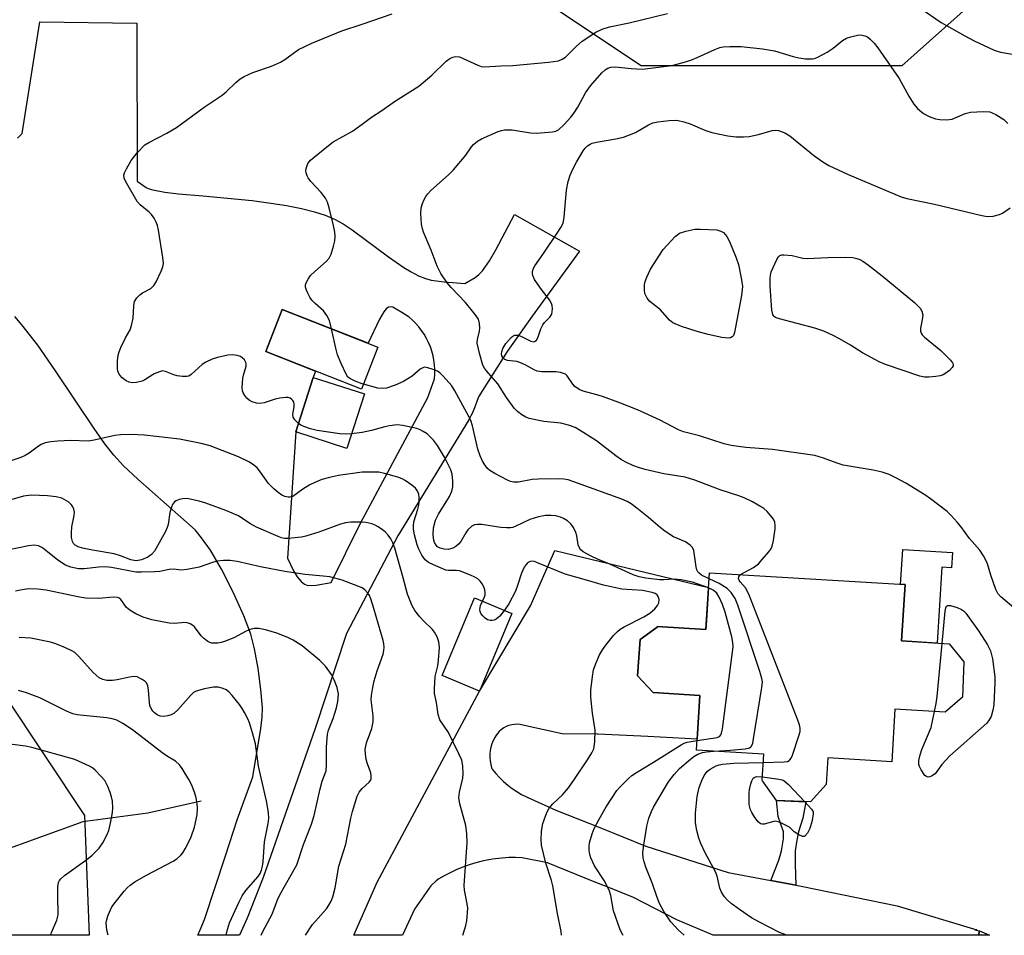
# Model space of a CAD drawing. Units: inches. Extents: x 1195770 to 1201770, y 545456 to 549456.
# Drawn here: x 1196914 to 1197162, y 545456 to 545686 of the extents above; entities that cross this region are included whole.
import ezdxf

# ---------------------------------------------------------------- set-up
doc = ezdxf.new("R2010")
doc.units = ezdxf.units.IN
doc.header["$MEASUREMENT"] = 0
for name, color, linetype in [('BLDG-Footprint', 5, 'Continuous'), ('CULTRL-Pad', 6, 'Continuous'), ('HYDRO-Single Line Stream', 4, 'Continuous'), ('NTRL-Trees', 3, 'Continuous'), ('TRANS-Driveway', 251, 'Continuous'), ('TRANS-Non Street Sidewalk', 7, 'Continuous'), ('TRANS-Road', 130, 'Continuous'), ('Undefined', 1, 'Continuous')]:
    doc.layers.add(name, color=color, linetype=linetype)

msp = doc.modelspace()

# ---------------------------------------------------------------- linework, layer by layer
at = {"layer": 'BLDG-Footprint'}
for points, elevation in [([(1197003.99, 545604.08), (1196999.83, 545593.53), (1196975.78, 545603.01), (1196979.94, 545613.56)], 459.47), ([(1197000.58, 545592.31), (1196996.2, 545578.64), (1196983.31, 545582.77), (1196987.69, 545596.44)], 458.27), ([(1197136.6, 545544.37), (1197135.74, 545530.22), (1197147.74, 545529.49), (1197151.38, 545524.95), (1197151.05, 545516.06), (1197146.69, 545512.28), (1197134.06, 545513.05), (1197133.26, 545499.84), (1197117.19, 545500.82), (1197116.78, 545494.07), (1197112.83, 545489.72), (1197104.29, 545490.05), (1197100.74, 545495.04), (1197100.65, 545495.16), (1197101.05, 545501.72), (1197084.13, 545502.75), (1197084.97, 545516.51), (1197073.21, 545517.22), (1197069.29, 545521.4), (1197069.97, 545530.58), (1197074.21, 545533.71), (1197074.22, 545533.82), (1197086.53, 545533.07), (1197087.4, 545547.36)], 461.7), ([(1197037.7, 545537.13), (1197029.58, 545517.58), (1197020.16, 545521.5), (1197028.29, 545541.04)], 454.86)]:
    msp.add_lwpolyline(points, close=True, dxfattribs=dict(at, elevation=elevation))
at = {"layer": 'CULTRL-Pad'}
msp.add_lwpolyline([(1197148.53, 545552.46), (1197148.29, 545548.58), (1197145.85, 545548.73), (1197144.69, 545529.67), (1197135.74, 545530.22), (1197136.6, 545544.37), (1197135.48, 545544.44), (1197136.01, 545553.23)], close=True, dxfattribs=at)
at = {"layer": 'HYDRO-Single Line Stream'}
msp.add_lwpolyline([(1196959.52, 545489.9), (1196946.1, 545486.89), (1196929.73, 545484.69), (1196908.39, 545477.02), (1196883.73, 545471.95), (1196852.23, 545472.06), (1196815.66, 545476.76), (1196782.26, 545484.18), (1196752, 545490.58), (1196696.44, 545506.88), (1196663.39, 545509.96), (1196627.55, 545508.94), (1196597.96, 545503.72), (1196562.79, 545490.48), (1196510.05, 545473.08), (1196479.9, 545471.02), (1196453.77, 545476.2), (1196434.95, 545485.44)], dxfattribs=at)
at = {"layer": 'NTRL-Trees'}
msp.add_lwpolyline([(1197186.8, 545720.37), (1197135.81, 545674.8), (1197070.24, 545674.84), (1197026.52, 545703.98), (1196966.42, 545731.3), (1196858.87, 545705.84), (1196826.18, 545652.98), (1196826.18, 545609.27), (1196840.55, 545580.52), (1196899.97, 545531.6), (1196930.15, 545486.33), (1196931.33, 545456.21), (1196424.13, 545456.26)], dxfattribs=at)
at = {"layer": 'TRANS-Driveway'}
msp.add_polyline3d([(1196913.34, 545656.63, 0), (1196914.54, 545657.84, 0), (1196918.93, 545685.91, 0), (1196943.33, 545685.52, 0), (1196943.41, 545645.86, 0), (1196945.73, 545644.24, 0), (1196946.48, 545643.92, 0), (1196947.41, 545643.63, 0), (1196950.39, 545643.05, 0), (1196953.86, 545642.64, 0), (1196959.93, 545642.12, 0), (1196972.34, 545640.94, 0), (1196977.03, 545640.33, 0), (1196981, 545639.7, 0), (1196984.81, 545638.94, 0), (1196988.06, 545638.12, 0), (1196990.75, 545637.26, 0), (1196993.11, 545636.28, 0), (1196995.25, 545635.1, 0), (1196997.55, 545633.57, 0), (1197006.66, 545626.77, 0), (1197010.5, 545624.12, 0), (1197012.37, 545622.99, 0), (1197014.19, 545622.05, 0), (1197015.95, 545621.34, 0), (1197017.36, 545620.95, 0), (1197020.63, 545620.49, 0), (1197025.88, 545620.13, 0), (1197028.48, 545621.57, 0), (1197029.4, 545622.32, 0), (1197030.29, 545623.28, 0), (1197032.03, 545625.76, 0), (1197033.63, 545628.56, 0), (1197038.37, 545637.45, 0), (1197054.73, 545628.2, 0), (1197042.79, 545611.9, 0), (1197036.53, 545603.01, 0), (1197029.29, 545591.62, 0), (1197028.82, 545590.19, 0), (1197028.28, 545588.79, 0), (1197027.67, 545587.42, 0), (1197026.98, 545586.09, 0), (1197026.85, 545585.85, 0), (1197009.02, 545556.65, 0), (1196996.08, 545532.08, 0), (1196988.25, 545508.17, 0), (1196975.13, 545470.74, 0), (1196971.07, 545460.51, 0), (1196969.17, 545456.21, 0), (1196958.66, 545456.21, 0), (1196959.24, 545457.53, 0), (1196960.39, 545460.16, 0), (1196965.63, 545476.14, 0), (1196968.62, 545485.25, 0), (1196972.53, 545496.02, 0), (1196974.56, 545508.19, 0), (1196974.86, 545511.06, 0), (1196974.92, 545513.35, 0), (1196974.57, 545517.96, 0), (1196973.85, 545523.3, 0), (1196972.93, 545528.26, 0), (1196971.99, 545531.87, 0), (1196970.26, 545536.52, 0), (1196967.59, 545542.46, 0), (1196964.63, 545548.26, 0), (1196961.84, 545553.01, 0), (1196959.63, 545556.15, 0), (1196958.05, 545558.13, 0), (1196943.56, 545570.91, 0), (1196940.03, 545574.28, 0), (1196937.6, 545576.89, 0), (1196935.33, 545579.74, 0), (1196932.59, 545583.6, 0), (1196922.91, 545598.1, 0), (1196918.41, 545604.55, 0), (1196914.46, 545609.68, 0), (1196912.67, 545611.76, 0)], dxfattribs=at)
msp.add_polyline3d([(1197006.08, 545613.68, 0), (1197005.5, 545612.99, 0), (1197004.35, 545610.98, 0), (1197001.51, 545605.06, 0), (1196979.94, 545613.56, 0), (1196975.77, 545603.01, 0), (1196988.3, 545598.07, 0), (1196987.69, 545596.44, 0), (1196983.31, 545582.77, 0), (1196981.23, 545551.05, 0), (1196982.77, 545547.82, 0), (1196983.7, 545546.33, 0), (1196984.68, 545545.16, 0), (1196985.5, 545544.52, 0), (1196986.36, 545544.19, 0), (1196988.5, 545544.21, 0), (1196992.23, 545544.89, 0), (1196999.55, 545559.63, 0), (1197016.53, 545591.46, 0), (1197018.22, 545596.15, 0), (1197018.31, 545597.31, 0), (1197018.32, 545598.47, 0), (1197018.25, 545599.63, 0), (1197018.1, 545600.78, 0), (1197017.88, 545601.93, 0), (1197017.58, 545603.06, 0), (1197017.21, 545604.17, 0), (1197016.75, 545605.25, 0), (1197016.23, 545606.3, 0), (1197015.64, 545607.32, 0), (1197014.99, 545608.29, 0), (1197014.27, 545609.22, 0), (1197013.49, 545610.1, 0), (1197012.65, 545610.93, 0), (1197011.85, 545611.63, 0), (1197009.98, 545612.77, 0), (1197008.6, 545613.67, 0), (1197007.76, 545614.12, 0), (1197007.31, 545614.23, 0), (1197006.68, 545614.11, 0)], close=True, dxfattribs=at)
at = {"layer": 'TRANS-Non Street Sidewalk'}
msp.add_lwpolyline([(1197109.17, 545468.82), (1197102.87, 545469.99), (1197104.86, 545475.04), (1197105.54, 545477.39), (1197106.02, 545480.43), (1197106.01, 545482.19), (1197104.66, 545486.03), (1197104.29, 545490.05), (1197111.66, 545489.77), (1197110.9, 545485.66), (1197109.76, 545482.2), (1197109.34, 545480.13), (1197109, 545477.39), (1197108.95, 545474.11)], close=True, dxfattribs=at)
at = {"layer": 'TRANS-Road'}
for points in [[(1197102.87, 545469.99), (1197109.17, 545468.82), (1197110.45, 545468.58), (1197134.64, 545463.58), (1197154.69, 545457.53), (1197154.17, 545457.53), (1197155.32, 545457.34), (1197155.11, 545456.19), (1197088.34, 545456.19), (1197079.2, 545460.1), (1197068.28, 545465.67), (1197062.06, 545468.19), (1197058.41, 545469.67), (1197046.69, 545474.37), (1197040.29, 545475.68), (1197038.6, 545475.74), (1197036.92, 545475.72), (1197035.23, 545475.62), (1197033.55, 545475.44), (1197032.79, 545475.32), (1197031.89, 545475.18), (1197030.24, 545474.84), (1197028.6, 545474.42), (1197026.99, 545473.93), (1197025.4, 545473.36), (1197023.84, 545472.71), (1197022.31, 545472), (1197020.82, 545471.21), (1197019.36, 545470.35), (1197018.65, 545469.89), (1197017.28, 545468.63), (1197013.17, 545462.77), (1197010.19, 545456.2), (1196997.93, 545456.2), (1197003.83, 545469.51), (1197029.58, 545517.58), (1197042.41, 545539.04), (1197048.47, 545552.98), (1197087.17, 545543.65), (1197086.67, 545535.32), (1197086.53, 545533.07), (1197074.22, 545533.82), (1197074.21, 545533.71), (1197069.97, 545530.58), (1197069.29, 545521.4), (1197073.21, 545517.22), (1197084.97, 545516.51), (1197084.3, 545505.53), (1197071.91, 545506.15), (1197059.35, 545506.73), (1197059.14, 545506.74), (1197050.34, 545506.85), (1197040.48, 545509.05), (1197039.78, 545509.18), (1197039.07, 545509.24), (1197038.36, 545509.21), (1197037.66, 545509.1), (1197036.97, 545508.92), (1197036.3, 545508.66), (1197035.67, 545508.32), (1197035.08, 545507.92), (1197034.54, 545507.46), (1197034.06, 545506.94), (1197033.63, 545506.36), (1197033.38, 545505.95), (1197032.99, 545505.17), (1197032.66, 545504.35), (1197032.42, 545503.51), (1197032.25, 545502.65), (1197032.16, 545501.78), (1197032.15, 545500.91), (1197032.23, 545500.04), (1197032.38, 545499.17), (1197032.6, 545498.33), (1197032.74, 545497.94), (1197033.63, 545496.86), (1197034.59, 545495.84), (1197035.6, 545494.87), (1197036.67, 545493.96), (1197037.78, 545493.12), (1197038.95, 545492.34), (1197040.15, 545491.63), (1197041.4, 545490.98), (1197041.57, 545490.9), (1197048.78, 545487.65), (1197059.79, 545483.32), (1197071.37, 545478.61), (1197092.1, 545471.99)], [(1197155.11, 545456.19), (1197155.32, 545457.34), (1197157.87, 545456.19)]]:
    msp.add_lwpolyline(points, close=True, dxfattribs=at)
at = {"layer": 'Undefined'}
for p, q in [((1197000.34, 545594.81, 460), (1197000, 545594.88, 460)), ((1197000, 545582.62, 458), (1196997.37, 545582.29, 458))]:
    msp.add_line(p, q, dxfattribs=at)
for points, elevation in [([(1197000, 545660.13), (1197002.35, 545661.95), (1197005.01, 545663.56), (1197008.2, 545665.85), (1197014.25, 545669.68), (1197017.57, 545672.5), (1197021.16, 545676), (1197022.09, 545676.66), (1197022.83, 545677.03), (1197023.55, 545677.18), (1197024.49, 545677.08), (1197025.48, 545676.7), (1197029.13, 545674.98), (1197029.93, 545674.7), (1197030.78, 545674.59), (1197034.92, 545674.84), (1197037.92, 545674.92), (1197046.88, 545675.78), (1197049.4, 545676.12), (1197050.38, 545676.47), (1197051.21, 545677.01), (1197053.93, 545679.79), (1197055.4, 545681.06), (1197058.85, 545683.26), (1197060.39, 545684.03), (1197062.25, 545684.61), (1197067.19, 545685.61), (1197076.85, 545688)], 460), ([(1197000, 545685.34), (1197007.61, 545687.92)], 458), ([(1197140.58, 545689.23), (1197145.7, 545685.75), (1197151.65, 545682.36), (1197154, 545681.12), (1197158.99, 545678.77), (1197160.65, 545678.29), (1197166.53, 545677.25)], 460), ([(1196983.98, 545584.86), (1196983.1, 545585.81), (1196982.7, 545586.52), (1196982.61, 545587.26), (1196982.93, 545589.09), (1196982.94, 545589.84), (1196982.81, 545590.29), (1196982.58, 545590.69), (1196982.27, 545591.02), (1196981.9, 545591.26), (1196981.38, 545591.39), (1196980.82, 545591.42), (1196979.35, 545591.27), (1196978.19, 545591), (1196975.41, 545590.06), (1196974.29, 545589.9), (1196973.45, 545590), (1196972.37, 545590.3), (1196971.65, 545590.7), (1196971.06, 545591.26), (1196970.54, 545591.91), (1196970.13, 545592.6), (1196969.96, 545593.11), (1196969.88, 545593.92), (1196970.02, 545596.17), (1196970.18, 545597.02), (1196970.82, 545599.31), (1196970.87, 545599.86), (1196970.8, 545600.26), (1196970.45, 545600.89), (1196969.87, 545601.43), (1196969.39, 545601.71), (1196968.56, 545602), (1196967.39, 545602.18), (1196966.22, 545602.07), (1196963.6, 545601.52), (1196962.26, 545601.05), (1196960.74, 545600.32), (1196959.79, 545599.75), (1196957.05, 545597.19), (1196956.39, 545596.81), (1196955.9, 545596.68), (1196954.83, 545596.67), (1196953.46, 545596.88), (1196952.66, 545597.12), (1196950.56, 545598), (1196949.79, 545598.09), (1196949.02, 545597.92), (1196947.74, 545597.39), (1196945.39, 545595.9), (1196944.65, 545595.54), (1196943.29, 545595.22), (1196942.19, 545595.13), (1196941.41, 545595.26), (1196940.7, 545595.61), (1196939.62, 545596.4), (1196939.09, 545597.01), (1196938.61, 545598), (1196938.46, 545598.83), (1196938.49, 545600.62), (1196938.65, 545602.09), (1196938.89, 545602.94), (1196939.35, 545604.03), (1196940.52, 545606.43), (1196941.63, 545608.45), (1196942.02, 545609.49), (1196942.46, 545611.4), (1196942.58, 545614.49), (1196942.77, 545615.56), (1196943.31, 545616.47), (1196944.08, 545617.24), (1196944.8, 545617.72), (1196946.83, 545618.83), (1196947.66, 545619.56), (1196948.25, 545620.54), (1196949.47, 545623.23), (1196949.88, 545624.32), (1196950.02, 545625.16), (1196949.91, 545626.59), (1196948.77, 545633.54), (1196948.52, 545634.68), (1196948.22, 545635.48), (1196947.69, 545636.49), (1196947.04, 545637.41), (1196946.42, 545638.01), (1196944.16, 545639.84), (1196943.4, 545640.71), (1196940.48, 545645.81), (1196940.16, 545646.58), (1196940.09, 545647.35), (1196940.24, 545647.88), (1196940.72, 545648.93), (1196941.92, 545650.99), (1196943.44, 545652.91), (1196945.4, 545654.94), (1196946.36, 545655.59), (1196950.86, 545657.88), (1196953.31, 545659.33), (1196960.29, 545664.45), (1196964.8, 545667.41), (1196965.81, 545668.3), (1196968.22, 545670.66), (1196969.33, 545671.55), (1196970.36, 545672.13), (1196972.5, 545673.16), (1196977.21, 545674.74), (1196979.49, 545675.74), (1196980.6, 545676.4), (1196984.05, 545678.91), (1196987.36, 545680.5), (1196994.91, 545683.65), (1197000, 545685.34)], 458), ([(1197095.25, 545546.88), (1197098.48, 545548.69), (1197099.7, 545549.6), (1197100.67, 545550.65), (1197102.32, 545552.64), (1197102.81, 545553.32), (1197103.18, 545554.08), (1197103.49, 545555.48), (1197103.9, 545558.39), (1197103.96, 545559.24), (1197103.88, 545560.06), (1197103.53, 545560.79), (1197102.85, 545561.7), (1197101.89, 545562.79), (1197101.08, 545563.48), (1197098.19, 545565.17), (1197096.11, 545566.18), (1197094.75, 545566.7), (1197090.07, 545568.18), (1197083.72, 545570.65), (1197081.28, 545571.37), (1197075.96, 545572.27), (1197071.19, 545573.29), (1197069.8, 545573.72), (1197068.14, 545574.36), (1197066.51, 545575.05), (1197065.24, 545575.77), (1197063.82, 545576.78), (1197059.02, 545580.53), (1197055.83, 545582.54), (1197053.58, 545583.86), (1197051.96, 545584.48), (1197050, 545585.01), (1197045.76, 545585.42), (1197042.01, 545586.17), (1197041.21, 545586.48), (1197040.23, 545587.06), (1197039.09, 545587.92), (1197038.27, 545588.73), (1197036.36, 545591.39), (1197034.14, 545594.87), (1197031.33, 545598.1), (1197030.82, 545598.78), (1197030.41, 545599.52), (1197029.6, 545602.26), (1197028.99, 545605.06), (1197029.02, 545606.04), (1197029.51, 545608.13), (1197029.62, 545608.94), (1197029.57, 545610.04), (1197029.26, 545611.09), (1197028.45, 545612.29), (1197026.01, 545615.28), (1197022.39, 545619.12), (1197021.45, 545620.23), (1197019.84, 545622.63), (1197018.94, 545624.45), (1197017.42, 545628.45), (1197015.48, 545633.04), (1197015.21, 545633.87), (1197015, 545635.03), (1197014.76, 545637.68), (1197014.88, 545639.11), (1197015.18, 545640.19), (1197015.59, 545641.24), (1197016.02, 545641.96), (1197016.55, 545642.63), (1197017.35, 545643.48), (1197021.75, 545647.45), (1197023.01, 545648.71), (1197026.14, 545652.33), (1197027.5, 545654.44), (1197028.01, 545655.07), (1197029.06, 545655.92), (1197030.03, 545656.48), (1197034.28, 545658.31), (1197035.1, 545658.57), (1197035.86, 545658.71), (1197036.9, 545658.77), (1197037.75, 545658.72), (1197042.4, 545658.02), (1197043.86, 545657.93), (1197047.93, 545658.21), (1197048.75, 545658.39), (1197049.46, 545658.75), (1197050.85, 545660.05), (1197052.5, 545661.89), (1197053.37, 545663.02), (1197054.31, 545664.46), (1197056.22, 545668.04), (1197057.45, 545669.79), (1197060.32, 545673.08), (1197061.17, 545673.82), (1197061.87, 545674.24), (1197062.61, 545674.5), (1197063.69, 545674.59), (1197067.69, 545674.16), (1197070.55, 545674.03), (1197072.61, 545674.22), (1197077.9, 545674.93), (1197080.76, 545675.63), (1197082.69, 545676.26), (1197084.31, 545676.89), (1197088.72, 545678.93), (1197090.02, 545679.41), (1197090.82, 545679.6), (1197092.52, 545679.72), (1197095.37, 545679.73), (1197100.77, 545679.13), (1197103.75, 545678.58), (1197108.48, 545677.16), (1197109.89, 545676.81), (1197111.6, 545676.62), (1197113.31, 545676.6), (1197113.86, 545676.69), (1197114.66, 545676.99), (1197116.98, 545678.3), (1197118.48, 545679.26), (1197120.89, 545681.22), (1197121.87, 545681.79), (1197122.95, 545682.16), (1197124.63, 545682.53), (1197125.47, 545682.59), (1197126.45, 545682.4), (1197127.13, 545682.1), (1197127.8, 545681.57), (1197128.82, 545680.52), (1197129.76, 545679.38), (1197135.09, 545671.65), (1197137.56, 545667.19), (1197138.79, 545665.18), (1197139.71, 545664.09), (1197141.24, 545662.87), (1197142.71, 545662.1), (1197144.27, 545661.51), (1197145.37, 545661.32), (1197147.07, 545661.26), (1197148.47, 545661.45), (1197151.69, 545662.84), (1197153.03, 545663.21), (1197156.22, 545663.37), (1197157.92, 545663.23), (1197159.48, 545662.56), (1197161.43, 545661.35), (1197162.49, 545660.33)], 462), ([(1197164.5, 545538.1), (1197160.69, 545541.31), (1197159.92, 545542.16), (1197159.41, 545543.17), (1197158.18, 545546.74), (1197157.37, 545549.56), (1197157.04, 545550.35), (1197156.37, 545551.61), (1197155.44, 545553.04), (1197152.81, 545555.98), (1197150.64, 545558.97), (1197149.74, 545560.08), (1197148.22, 545561.74), (1197147.2, 545562.73), (1197143.03, 545565.95), (1197141.57, 545566.93), (1197136.8, 545569.87), (1197134.48, 545571.18), (1197132.62, 545572.05), (1197130.84, 545572.64), (1197128.62, 545573.14), (1197121.03, 545574.45), (1197119.53, 545574.89), (1197116.1, 545576.21), (1197113.94, 545576.84), (1197103.22, 545578.33), (1197096.52, 545578.81), (1197092.85, 545579.32), (1197091.14, 545579.76), (1197084.88, 545581.78), (1197080.91, 545582.82), (1197079.6, 545583.33), (1197074.99, 545585.71), (1197069.33, 545588.33), (1197064.61, 545590.18), (1197060.47, 545591.67), (1197059.08, 545592.12), (1197055.66, 545593.05), (1197054.62, 545593.45), (1197053.53, 545594.17), (1197053.01, 545594.79), (1197051.59, 545596.9), (1197051.2, 545597.26), (1197050.72, 545597.5), (1197049.9, 545597.73), (1197048.75, 545597.89), (1197045.21, 545597.92), (1197044.07, 545598.06), (1197043.3, 545598.36), (1197041.04, 545599.6), (1197039.73, 545600.22), (1197038.91, 545600.47), (1197036.6, 545600.74), (1197035.93, 545601.01), (1197035.4, 545601.47), (1197035.17, 545601.92), (1197035.07, 545602.42), (1197035.13, 545602.94), (1197035.39, 545603.72), (1197036.17, 545604.97), (1197037.52, 545606.54), (1197037.96, 545606.88), (1197038.45, 545607.09), (1197039.22, 545607.12), (1197039.95, 545606.87), (1197042.46, 545605.61), (1197043.19, 545605.45), (1197043.58, 545605.56), (1197043.87, 545605.83), (1197044.23, 545606.46), (1197044.99, 545608.67), (1197045.46, 545609.68), (1197045.89, 545610.26), (1197047.28, 545611.62), (1197047.71, 545612.38), (1197047.92, 545613.71), (1197047.85, 545614.52), (1197047.69, 545615.04), (1197047.12, 545615.99), (1197044.86, 545618.96), (1197043.42, 545621.11), (1197042.94, 545622.1), (1197042.85, 545622.61), (1197042.89, 545623.15), (1197043.12, 545623.95), (1197043.45, 545624.56), (1197045.68, 545627.62), (1197049.11, 545632.72), (1197050.02, 545634.15), (1197050.48, 545635.08), (1197050.67, 545635.69), (1197050.84, 545636.81), (1197051.42, 545643.53), (1197051.86, 545645.74), (1197052.38, 545647.37), (1197053.07, 545648.88), (1197053.95, 545650.58), (1197055.65, 545653.43), (1197056.16, 545654.13), (1197056.73, 545654.7), (1197057.38, 545655.17), (1197057.87, 545655.4), (1197058.98, 545655.66), (1197063.84, 545656.44), (1197065.79, 545656.92), (1197068.77, 545658.08), (1197072.03, 545660), (1197073.15, 545660.48), (1197074.42, 545660.77), (1197077.3, 545661.11), (1197078.74, 545661.18), (1197079.57, 545661.1), (1197080.93, 545660.77), (1197082.53, 545660.28), (1197086.22, 545658.67), (1197087.96, 545658.08), (1197092.02, 545657.25), (1197094.06, 545656.96), (1197096, 545656.96), (1197097.39, 545657.08), (1197099.7, 545657.56), (1197103.14, 545658.6), (1197103.92, 545658.67), (1197104.73, 545658.54), (1197106.33, 545657.97), (1197107.59, 545657.26), (1197113.59, 545652.38), (1197115.96, 545650.7), (1197117.43, 545649.77), (1197122.11, 545647.58), (1197134.02, 545642.56), (1197135.67, 545641.92), (1197137.09, 545641.49), (1197144, 545640.06), (1197155.92, 545637.16), (1197157.36, 545636.9), (1197158.76, 545637), (1197160.38, 545637.43), (1197161.14, 545637.78), (1197163.03, 545639.08)], 464), ([(1196992.36, 545608.67), (1196991.82, 545610.76), (1196991.16, 545612.05), (1196990.28, 545613.2), (1196988.17, 545615.04), (1196987.4, 545615.89), (1196986.9, 545616.63), (1196986.36, 545617.63), (1196986.03, 545618.4), (1196985.8, 545619.17), (1196985.79, 545619.77), (1196985.93, 545620.26), (1196986.43, 545621.19), (1196987.07, 545622.08), (1196988.09, 545623.11), (1196990.98, 545625.62), (1196991.73, 545626.48), (1196992.2, 545627.5), (1196992.8, 545629.44), (1196993.16, 545630.84), (1196993.28, 545631.95), (1196993.18, 545633.01), (1196992.86, 545634.65), (1196991.77, 545639.16), (1196991.33, 545640.52), (1196990.77, 545641.56), (1196989.75, 545643.01), (1196987.16, 545645.77), (1196986.44, 545646.66), (1196986.19, 545647.14), (1196985.95, 545647.91), (1196985.89, 545648.44), (1196985.93, 545648.97), (1196986.38, 545650.24), (1196987.04, 545651.13), (1196991.11, 545654.49), (1196992.76, 545655.7), (1196997.64, 545658.38), (1197000, 545660.13)], 460), ([(1197000, 545594.88), (1196998.27, 545595.5), (1196997.09, 545596.08), (1196996.45, 545596.57), (1196995.97, 545597.27), (1196994.74, 545599.96), (1196993.86, 545602.16), (1196993.41, 545603.87), (1196992.36, 545608.67)], 460), ([(1197087.3, 545545.82), (1197085.39, 545546.75), (1197084.78, 545547.23), (1197084.47, 545547.62), (1197084.24, 545548.09), (1197084.03, 545548.87), (1197083.43, 545552.95), (1197083.11, 545553.67), (1197082.56, 545554.31), (1197081.35, 545555.12), (1197078.39, 545556.41), (1197076.15, 545557.84), (1197074.97, 545558.72), (1197072.08, 545561.27), (1197069.12, 545563.62), (1197067.73, 545564.67), (1197066.73, 545565.25), (1197065.38, 545565.83), (1197054.24, 545569.92), (1197051.84, 545570.71), (1197050.8, 545570.9), (1197049.34, 545571), (1197044.28, 545570.93), (1197042.81, 545570.81), (1197039.37, 545570.15), (1197038.21, 545570.11), (1197037.37, 545570.32), (1197036.57, 545570.66), (1197033.38, 545572.29), (1197032.12, 545573.06), (1197031.54, 545573.6), (1197030.88, 545574.46), (1197030.31, 545575.45), (1197029.72, 545576.76), (1197029.17, 545578.44), (1197027.83, 545584.28), (1197027.38, 545585.6), (1197026.89, 545586.66), (1197023.34, 545593.14), (1197022.57, 545594.39), (1197020.42, 545596.82), (1197019.56, 545597.61), (1197018.97, 545598.01), (1197017.92, 545598.49), (1197016.55, 545598.92), (1197015.75, 545599.02), (1197015.26, 545598.91), (1197014.59, 545598.51), (1197012.59, 545596.76), (1197010.47, 545595.41), (1197008.37, 545594.49), (1197006.16, 545593.79), (1197005.08, 545593.69), (1197004, 545593.79), (1197000.34, 545594.81)], 460), ([(1196997.37, 545582.29), (1196995.99, 545582.2), (1196994.38, 545582.26), (1196988.75, 545583.1), (1196987.05, 545583.56), (1196985.36, 545584.11), (1196984.57, 545584.45), (1196983.98, 545584.86)], 458), ([(1197087.17, 545543.55), (1197083.11, 545544.95), (1197080.25, 545545.6), (1197078.52, 545545.75), (1197075.89, 545545.57), (1197074.8, 545545.58), (1197071.37, 545546), (1197069.7, 545546.32), (1197068.2, 545546.87), (1197062.34, 545549.54), (1197059.26, 545550.78), (1197057.64, 545551.51), (1197055.67, 545552.6), (1197055.08, 545553.09), (1197054.81, 545553.44), (1197054.41, 545554.35), (1197054, 545556.67), (1197053.77, 545557.5), (1197053.18, 545558.76), (1197052.56, 545559.66), (1197051.69, 545560.41), (1197050.7, 545561.02), (1197049.91, 545561.36), (1197048.79, 545561.64), (1197047.62, 545561.74), (1197046.14, 545561.74), (1197044.43, 545561.45), (1197042.23, 545560.78), (1197038.7, 545559.03), (1197037.91, 545558.75), (1197037.39, 545558.67), (1197036.31, 545558.63), (1197034.95, 545558.71), (1197030.13, 545559.47), (1197029.06, 545559.49), (1197028.29, 545559.39), (1197027.6, 545559.05), (1197026.61, 545558.11), (1197026.13, 545557.43), (1197024.82, 545555.24), (1197024.25, 545554.55), (1197023.61, 545553.96), (1197022.84, 545553.54), (1197021.71, 545553.23), (1197020.64, 545553.25), (1197019.63, 545553.5), (1197018.98, 545553.9), (1197018.63, 545554.28), (1197018.22, 545554.95), (1197018.04, 545555.45), (1197017.86, 545556.92), (1197017.96, 545558.69), (1197018.52, 545560.6), (1197019.21, 545562.12), (1197021.97, 545566.57), (1197022.62, 545567.83), (1197022.84, 545568.93), (1197022.84, 545570.38), (1197022.69, 545572.12), (1197022.33, 545573.23), (1197020.73, 545576.43), (1197018.99, 545579.35), (1197017.96, 545580.7), (1197017.01, 545581.73), (1197016.35, 545582.27), (1197015.38, 545582.9), (1197014.61, 545583.3), (1197013.79, 545583.6), (1197010.3, 545584.37), (1197008.85, 545584.51), (1197006.89, 545584.28), (1197005.77, 545584.05), (1197002.35, 545583.13), (1197000, 545582.62)], 458), ([(1197000, 545572.68), (1196994.07, 545571.85), (1196991.82, 545571.33), (1196989.88, 545570.79), (1196988.12, 545570.08), (1196986.86, 545569.44), (1196985.1, 545568.34), (1196982.56, 545566.57), (1196981.92, 545566.36), (1196981.39, 545566.35), (1196980.59, 545566.54), (1196979.82, 545566.89), (1196978.89, 545567.54), (1196977.79, 545568.45), (1196976.48, 545569.84), (1196974.45, 545572.68), (1196973.58, 545573.78), (1196972.73, 545574.51), (1196971.5, 545575.24), (1196968.89, 545576.49), (1196961.8, 545579.23), (1196959.52, 545579.82), (1196954.07, 545580.97), (1196945.25, 545581.97), (1196941.84, 545582.14), (1196939.23, 545582.02), (1196937.79, 545581.86), (1196932.61, 545580.69), (1196931.14, 545580.45), (1196926.63, 545580.63), (1196923.44, 545580.47), (1196921.71, 545580.31), (1196920.31, 545580.03), (1196919.28, 545579.64), (1196918.57, 545579.19), (1196916.25, 545577.42), (1196915.25, 545576.82), (1196914.19, 545576.32), (1196909.45, 545574.73)], 456), ([(1197030.31, 545540.2), (1197030.8, 545541.29), (1197030.96, 545541.84), (1197031, 545542.33), (1197030.92, 545543.07), (1197030.68, 545543.81), (1197030.25, 545544.54), (1197029.74, 545545.22), (1197029.14, 545545.81), (1197028.4, 545546.27), (1197027.32, 545546.76), (1197024.55, 545547.81), (1197023.7, 545547.95), (1197021.72, 545547.93), (1197021.11, 545548.04), (1197020.31, 545548.33), (1197017.99, 545549.31), (1197016.76, 545549.94), (1197015.88, 545550.64), (1197015.03, 545551.78), (1197014.25, 545553.29), (1197013.83, 545554.35), (1197013.17, 545556.91), (1197012.93, 545558.34), (1197012.91, 545559.17), (1197013.04, 545560.14), (1197014.08, 545563.31), (1197014.32, 545564.39), (1197014.4, 545565.22), (1197014.4, 545566.32), (1197014.29, 545567.13), (1197013.91, 545568.02), (1197013.44, 545568.62), (1197012.54, 545569.37), (1197010.83, 545570.53), (1197010.06, 545570.95), (1197008.98, 545571.36), (1197005.62, 545572.3), (1197004.21, 545572.61), (1197002.8, 545572.69), (1197000, 545572.68)], 456), ([(1197000, 545560.1), (1196997.17, 545560.08), (1196995.84, 545559.94), (1196994.55, 545559.58), (1196989.13, 545557.57), (1196985.88, 545556.53), (1196984.77, 545556.3), (1196983.06, 545556.11), (1196981.34, 545555.98), (1196980.5, 545556.01), (1196979.71, 545556.17), (1196978.91, 545556.46), (1196973.43, 545558.85), (1196971.8, 545559.74), (1196968.9, 545561.7), (1196965.77, 545563.05), (1196960.72, 545564.86), (1196959.04, 545565.39), (1196956.31, 545565.98), (1196955.76, 545566.02), (1196954.88, 545565.94), (1196954.03, 545565.75), (1196953.23, 545565.47), (1196952.79, 545565.18), (1196952.36, 545564.56), (1196952.06, 545563.81), (1196951.66, 545562.47), (1196951.19, 545559.48), (1196950.99, 545558.72), (1196950.52, 545557.73), (1196947.78, 545552.75), (1196947.02, 545551.93), (1196946.09, 545551.29), (1196944.53, 545550.63), (1196943.72, 545550.42), (1196943.18, 545550.37), (1196942.65, 545550.4), (1196941.87, 545550.59), (1196939.26, 545551.62), (1196937.62, 545552.13), (1196932.2, 545553.02), (1196929.67, 545553.51), (1196928.59, 545553.9), (1196927.86, 545554.31), (1196927.43, 545554.73), (1196927.16, 545555.19), (1196926.89, 545556.25), (1196926.9, 545557.41), (1196927.03, 545558.88), (1196927.56, 545561.72), (1196927.64, 545562.55), (1196927.53, 545563.36), (1196927.2, 545564.11), (1196926.86, 545564.54), (1196926.2, 545565.08), (1196924.44, 545566.08), (1196923.08, 545566.43), (1196920.85, 545566.69), (1196916.84, 545566.84), (1196914.86, 545566.65), (1196906.9, 545564.33)], 454), ([(1197025.34, 545456.2), (1197025.9, 545457.81), (1197026.14, 545458.67), (1197026.33, 545459.81), (1197026.58, 545462.97), (1197026.47, 545464.11), (1197025.81, 545467.5), (1197025.72, 545468.67), (1197026.45, 545479.44), (1197026.4, 545481.74), (1197026.12, 545483.77), (1197024.59, 545489.23), (1197024.33, 545490.81), (1197024.5, 545492.16), (1197025.4, 545495.69), (1197025.45, 545496.82), (1197025.34, 545498.82), (1197025.08, 545500.22), (1197024.38, 545501.84), (1197021.74, 545507.16), (1197019.56, 545510.4), (1197019.16, 545511.69), (1197018.76, 545514.71), (1197018.27, 545517), (1197018.2, 545518.13), (1197018.42, 545521.23), (1197019.04, 545523.92), (1197019.24, 545525.34), (1197019.46, 545528.54), (1197019.35, 545529.95), (1197018.88, 545531.22), (1197018.23, 545532.41), (1197017.69, 545533.06), (1197015.45, 545535.26), (1197014.51, 545536.31), (1197013.29, 545537.86), (1197012.6, 545539.07), (1197011.47, 545541.93), (1197010.37, 545546.09), (1197008.23, 545553.53), (1197007.78, 545554.86), (1197007.28, 545555.87), (1197006.61, 545556.8), (1197005.84, 545557.65), (1197005.19, 545558.17), (1197004.02, 545558.91), (1197003.29, 545559.31), (1197002.44, 545559.63), (1197000.97, 545559.97), (1197000, 545560.1)], 454), ([(1197000, 545543.59), (1196995.03, 545545.46), (1196991.87, 545546.3), (1196990.22, 545546.53), (1196985.7, 545546.93), (1196980.61, 545547.65), (1196974.48, 545548.84), (1196968.57, 545550.2), (1196966.79, 545550.45), (1196965.16, 545550.46), (1196963.52, 545550.29), (1196962.38, 545549.97), (1196959.02, 545548.8), (1196956, 545548.14), (1196954.61, 545548.03), (1196952.61, 545548.22), (1196951.5, 545548.21), (1196949.13, 545547.7), (1196947.76, 545547.56), (1196944.53, 545547.47), (1196943.08, 545547.53), (1196936.97, 545548.65), (1196935.45, 545548.82), (1196933.77, 545548.75), (1196930.09, 545548.31), (1196928.68, 545548.33), (1196926.73, 545548.75), (1196925.44, 545549.3), (1196923.5, 545550.53), (1196919.65, 545553.64), (1196918.63, 545554.11), (1196917.54, 545554.29), (1196916.13, 545554.16), (1196908.68, 545552.64)], 452), ([(1197050.19, 545456.2), (1197050.1, 545457.18), (1197049.15, 545461.71), (1197048.01, 545468.62), (1197047.67, 545469.97), (1197046.24, 545474.3), (1197045.18, 545478.82), (1197045.1, 545480.26), (1197045.17, 545482.28), (1197045.3, 545483.42), (1197045.52, 545484.28), (1197046.53, 545487.09), (1197047.06, 545488.13), (1197048.01, 545489.23), (1197050.44, 545491.53), (1197051.91, 545493.31), (1197053.47, 545495.46), (1197056.75, 545500.31), (1197057.84, 545502.06), (1197058.33, 545503.1), (1197058.58, 545504.84), (1197058.65, 545507.81), (1197057.96, 545512.04), (1197057.59, 545516.11), (1197057.57, 545517.83), (1197057.96, 545521.23), (1197058.26, 545522.91), (1197058.82, 545524.57), (1197059.74, 545526.72), (1197060.47, 545527.98), (1197061.31, 545529.15), (1197063.3, 545531.55), (1197064.27, 545532.58), (1197064.94, 545533.13), (1197065.91, 545533.78), (1197070.89, 545536.28), (1197072.36, 545537.19), (1197073.63, 545538.31), (1197074.36, 545539.12), (1197074.69, 545539.82), (1197074.72, 545540.63), (1197074.53, 545541.39), (1197074.27, 545541.77), (1197073.73, 545542.14), (1197073, 545542.42), (1197070.54, 545542.89), (1197065.34, 545543.23), (1197060.74, 545544.2), (1197056.49, 545545.53), (1197051.1, 545547), (1197044.18, 545549.88), (1197043.38, 545550.15), (1197042.59, 545550.25), (1197042.1, 545550.12), (1197041.65, 545549.86), (1197041.25, 545549.47), (1197040.79, 545548.76), (1197040.13, 545547.23), (1197039.1, 545544.12), (1197038.58, 545542.76), (1197036.91, 545539.54), (1197035.83, 545537.91)], 456), ([(1197100.93, 545499.65), (1197106.21, 545499.78), (1197107.03, 545499.92), (1197107.48, 545500.13), (1197107.66, 545500.29), (1197107.95, 545500.73), (1197108.29, 545501.51), (1197109.91, 545506.34), (1197110.21, 545507.47), (1197110.23, 545508.31), (1197110.03, 545509.15), (1197109.62, 545510.27), (1197097.28, 545542), (1197096.48, 545543.59), (1197095.11, 545545.07), (1197094.85, 545545.48), (1197094.72, 545545.91), (1197094.75, 545546.32), (1197095.25, 545546.88)], 462), ([(1197088.58, 545502.48), (1197092.7, 545502.72), (1197096.42, 545503.08), (1197097.44, 545503.31), (1197097.84, 545503.55), (1197097.99, 545503.74), (1197098.28, 545504.46), (1197098.51, 545505.59), (1197100.58, 545518.47), (1197100.71, 545519.92), (1197100.61, 545520.78), (1197100.11, 545522.49), (1197094.54, 545539.18), (1197093.89, 545540.84), (1197092.86, 545542.43), (1197091.87, 545543.41), (1197089.85, 545544.67), (1197087.3, 545545.82)], 460), ([(1196974.61, 545456.21), (1196975.05, 545457.17), (1196977.36, 545461.49), (1196978.75, 545465.1), (1196979.31, 545466.35), (1196983.56, 545473.87), (1196985.25, 545478.99), (1196987.3, 545484.12), (1196987.96, 545486.32), (1196989.44, 545493.06), (1196990.01, 545494.91), (1196990.94, 545497.53), (1196991.08, 545499.11), (1196991.09, 545503.5), (1196991.33, 545506.73), (1196991.57, 545507.74), (1196992.74, 545510.74), (1196993.58, 545513.36), (1196993.91, 545514.97), (1196994.04, 545516.88), (1196993.95, 545517.69), (1196993.71, 545518.53), (1196992.96, 545520.44), (1196992.33, 545521.76), (1196990.81, 545523.85), (1196989.41, 545525.3), (1196984.92, 545528.96), (1196982.66, 545530.41), (1196981.33, 545531.06), (1196978.58, 545532.14), (1196975.73, 545533.01), (1196974.01, 545533.32), (1196972.92, 545533.3), (1196972.12, 545533.18), (1196970.86, 545532.69), (1196967.77, 545531.02), (1196965.4, 545530.03), (1196964.57, 545529.8), (1196963.69, 545529.67), (1196962.25, 545529.68), (1196961.72, 545529.82), (1196961.24, 545530.07), (1196960.12, 545530.89), (1196959.54, 545531.5), (1196957.88, 545533.76), (1196957.47, 545534.12), (1196956.77, 545534.52), (1196956.01, 545534.79), (1196955.51, 545534.85), (1196952.73, 545534.57), (1196951.45, 545534.64), (1196947.11, 545535.54), (1196944.95, 545536.18), (1196943.09, 545537.02), (1196941.56, 545537.94), (1196940.79, 545538.64), (1196939.29, 545540.66), (1196938.9, 545540.95), (1196938.47, 545541.13), (1196937.43, 545541.23), (1196933.79, 545540.91), (1196930.55, 545541), (1196928.95, 545541.25), (1196920.51, 545542.95), (1196918.4, 545543.24), (1196916.12, 545543.27), (1196914.47, 545543.1), (1196912.85, 545542.72)], 450), ([(1197000, 545493.14), (1197001.81, 545494.67), (1197002.14, 545495.1), (1197002.31, 545495.53), (1197002.33, 545496.25), (1197002.2, 545497.01), (1197001.36, 545499.31), (1197001.08, 545500.4), (1197000.85, 545501.8), (1197000.81, 545502.91), (1197001.15, 545504.59), (1197002.44, 545508.16), (1197002.76, 545509.89), (1197002.8, 545511.34), (1197002.34, 545515.37), (1197002.39, 545516.49), (1197002.7, 545518.49), (1197003.07, 545520.19), (1197003.77, 545522.72), (1197005.3, 545526.92), (1197005.49, 545527.78), (1197005.54, 545528.65), (1197005.47, 545529.51), (1197005.28, 545530.36), (1197002.96, 545538.38), (1197002.18, 545540.82), (1197001.86, 545541.61), (1197001.48, 545542.19), (1197000.72, 545543.03), (1197000, 545543.59)], 452), ([(1197084.28, 545505.16), (1197089.32, 545505.91), (1197089.96, 545506.17), (1197090.38, 545506.72), (1197090.69, 545508.08), (1197093.33, 545528.69), (1197093.32, 545529.85), (1197093.03, 545531.27), (1197091.38, 545537.46), (1197090.67, 545539.36), (1197089.86, 545541.22), (1197089.27, 545542.18), (1197088.36, 545542.96), (1197087.17, 545543.55)], 458), ([(1197035.83, 545537.91), (1197034.66, 545536.43), (1197033.78, 545535.69), (1197033.27, 545535.45), (1197032.74, 545535.31), (1197032.24, 545535.31), (1197031.59, 545535.5), (1197030.94, 545535.93), (1197030.37, 545536.48), (1197029.9, 545537.1), (1197029.71, 545537.57), (1197029.64, 545538.08), (1197029.68, 545538.6), (1197029.83, 545539.14), (1197030.31, 545540.2)], 456), ([(1197145.95, 545529.6), (1197146.7, 545537.73), (1197146.85, 545538.53), (1197147.03, 545538.95), (1197147.35, 545539.16), (1197148.06, 545539.12), (1197149.74, 545538.62), (1197150.83, 545538.14), (1197151.29, 545537.8), (1197151.87, 545537.17), (1197155.09, 545532.74), (1197157.32, 545529.25), (1197158.13, 545527.7), (1197158.59, 545525.67), (1197159.22, 545521.22), (1197159.21, 545519.75), (1197158.93, 545514.17), (1197158.71, 545512.8), (1197158.27, 545511.24), (1197157.8, 545510.34), (1197157.16, 545509.5), (1197147.84, 545501.34), (1197145.85, 545499.15), (1197144.15, 545496.81), (1197143.28, 545496.21), (1197142.82, 545496.03), (1197142.38, 545495.96), (1197141.97, 545496.08), (1197141.6, 545496.4), (1197140.66, 545497.82), (1197140.28, 545498.61), (1197140.11, 545499.15), (1197140.09, 545500.15), (1197140.38, 545501.53), (1197140.84, 545502.94), (1197143.15, 545508.47), (1197144.02, 545512.44)], 464), ([(1196965.84, 545456.21), (1196966.15, 545457.66), (1196966.68, 545459.31), (1196969.06, 545464.6), (1196969.85, 545466.11), (1196970.78, 545467.45), (1196973.89, 545471.01), (1196974.35, 545471.76), (1196974.67, 545472.54), (1196974.95, 545473.55), (1196975.14, 545474.62), (1196975.48, 545479.66), (1196976.42, 545484.28), (1196976.59, 545485.61), (1196976.5, 545487.02), (1196976.04, 545489.59), (1196973.94, 545498.68), (1196973.18, 545504.35), (1196972.47, 545507.12), (1196971.73, 545509.59), (1196971.27, 545510.66), (1196970.45, 545512.24), (1196969.85, 545513.26), (1196969.17, 545514.23), (1196967.29, 545516.53), (1196966.49, 545517.39), (1196965.82, 545517.9), (1196965.1, 545518.24), (1196963.81, 545518.6), (1196962.67, 545518.61), (1196960.39, 545518.2), (1196958.28, 545517.58), (1196957.61, 545517.21), (1196956.81, 545516.53), (1196953.66, 545512.87), (1196952.68, 545511.95), (1196951.96, 545511.59), (1196951.16, 545511.38), (1196950.05, 545511.23), (1196949.25, 545511.29), (1196948.47, 545511.62), (1196947.77, 545512.13), (1196947.36, 545512.54), (1196946.93, 545513.21), (1196946.65, 545513.95), (1196946.51, 545514.72), (1196946.31, 545517.83), (1196946.14, 545518.93), (1196945.8, 545519.64), (1196945.42, 545520.03), (1196944.72, 545520.55), (1196943.44, 545521.2), (1196942.62, 545521.29), (1196941.5, 545521.13), (1196938.36, 545520.42), (1196937.2, 545520.25), (1196935.76, 545520.23), (1196934.79, 545520.47), (1196933.86, 545520.97), (1196932.39, 545522.25), (1196928.77, 545526.33), (1196927.74, 545527.3), (1196927.01, 545527.74), (1196925.43, 545528.45), (1196923.01, 545529.44), (1196921.62, 545529.89), (1196916.65, 545530.91), (1196913.78, 545531.11)], 448), ([(1197144.02, 545512.44), (1197144.42, 545514.5), (1197144.66, 545516.26), (1197145.95, 545529.6)], 464), ([(1196936.16, 545456.21), (1196935.83, 545457.48), (1196935.66, 545459.33), (1196935.79, 545460.16), (1196936.14, 545461.29), (1196937.1, 545463.35), (1196937.87, 545464.47), (1196940.2, 545467.3), (1196940.94, 545468.13), (1196941.7, 545468.81), (1196942.88, 545469.61), (1196945.6, 545471.19), (1196952.53, 545474.79), (1196953.41, 545475.42), (1196954.4, 545476.33), (1196954.91, 545476.96), (1196955.5, 545477.9), (1196956.55, 545479.88), (1196957.01, 545480.93), (1196957.84, 545483.38), (1196958.52, 545486.46), (1196958.61, 545488.13), (1196958.56, 545489.23), (1196958.31, 545490.77), (1196957.89, 545492.22), (1196957.08, 545494.1), (1196956.4, 545495.4), (1196954.73, 545498.12), (1196954.06, 545499.05), (1196953.06, 545499.97), (1196950.83, 545501.34), (1196949.61, 545502.19), (1196942.23, 545507.86), (1196939.85, 545509.47), (1196938.29, 545510.26), (1196937.18, 545510.62), (1196935.8, 545510.89), (1196929.95, 545511.43), (1196928.31, 545511.66), (1196927.24, 545511.92), (1196925.68, 545512.53), (1196918.92, 545515.9), (1196915.58, 545517.2), (1196913.62, 545517.71)], 446), ([(1196921.75, 545456.21), (1196921.92, 545456.9), (1196923.19, 545460.02), (1196923.52, 545461.35), (1196923.44, 545466.26), (1196923.5, 545468.34), (1196923.68, 545469.47), (1196923.89, 545469.94), (1196924.19, 545470.35), (1196925.13, 545471.25), (1196930.78, 545475.27), (1196932.11, 545476.3), (1196933.89, 545478.06), (1196934.82, 545479.48), (1196935.89, 545481.5), (1196936.32, 545482.56), (1196936.84, 545484.8), (1196937.26, 545487.06), (1196937.33, 545488.2), (1196937.19, 545489.89), (1196936.98, 545491), (1196936.65, 545492.08), (1196936.02, 545493.62), (1196935.26, 545495.09), (1196934.33, 545496.23), (1196932.89, 545497.7), (1196932.22, 545498.26), (1196931.47, 545498.71), (1196927.74, 545500.4), (1196916.96, 545503.44), (1196915.32, 545503.78), (1196909.5, 545504.54)], 444), ([(1197065.66, 545456.2), (1197065.62, 545456.25), (1197064.84, 545457.84), (1197063.26, 545462.3), (1197062.58, 545466.19), (1197062.2, 545467.52), (1197060.91, 545469.99), (1197058.46, 545473.65), (1197057.53, 545475.69), (1197057.28, 545476.5), (1197057.13, 545477.54), (1197057.13, 545478.59), (1197057.26, 545479.45), (1197057.87, 545481.69), (1197058.41, 545483.05), (1197059.63, 545485.41), (1197061.4, 545488.47), (1197064.09, 545492.59), (1197064.85, 545493.47), (1197066.95, 545495.55), (1197067.84, 545496.33), (1197069.06, 545497.16), (1197073.36, 545499.72), (1197080.3, 545504.11), (1197081.03, 545504.47), (1197081.8, 545504.74), (1197084.28, 545505.16)], 458), ([(1197111.38, 545489.78), (1197113.1, 545487.9), (1197113.47, 545487.2), (1197113.53, 545486.7), (1197113.28, 545485.09), (1197112.67, 545483.02), (1197112.04, 545481.83), (1197111.4, 545481.13), (1197111.21, 545481.04), (1197110.79, 545481.04), (1197109.87, 545481.42), (1197108.75, 545482.24), (1197107.5, 545483.42), (1197105.55, 545484.4), (1197104.65, 545484.75), (1197104.11, 545484.85), (1197103.56, 545484.84), (1197101.17, 545484.16), (1197100.69, 545484.11), (1197100.25, 545484.24), (1197099.68, 545484.72), (1197098.82, 545485.83), (1197098.03, 545487.03), (1197097.69, 545487.77), (1197097.43, 545489.07), (1197097.35, 545492), (1197097.44, 545492.87), (1197097.78, 545494.26), (1197098.05, 545495.05), (1197098.42, 545495.7), (1197098.78, 545495.97), (1197099.24, 545496.1), (1197100.71, 545496.03)], 464), ([(1197100.71, 545496.03), (1197104.85, 545495.47), (1197105.69, 545495.25), (1197106.19, 545495), (1197107.26, 545494.07), (1197111.38, 545489.78)], 464), ([(1196985.74, 545456.2), (1196987.55, 545458.93), (1196991.04, 545462.84), (1196991.69, 545463.78), (1196992.25, 545464.78), (1196992.67, 545465.85), (1196993.22, 545468.11), (1196994.16, 545473.61), (1196995.91, 545479.09), (1196997.19, 545485.6), (1196997.59, 545487.29), (1196998.79, 545491.21), (1196999.28, 545492.2), (1197000, 545493.14)], 452)]:
    msp.add_lwpolyline(points, dxfattribs=dict(at, elevation=elevation))
at = {"layer": 'Undefined', "elevation": 466}
for points in [[(1197092.22, 545606.31), (1197090.53, 545606.54), (1197087.07, 545607.28), (1197084.3, 545607.98), (1197080.38, 545609.3), (1197078.19, 545610.18), (1197077.31, 545610.83), (1197075.06, 545613.5), (1197072.43, 545615.55), (1197071.76, 545616.38), (1197071.36, 545617.07), (1197071.17, 545617.58), (1197071.02, 545618.4), (1197071.04, 545619.8), (1197071.24, 545620.6), (1197071.64, 545621.65), (1197072.59, 545623.71), (1197075.76, 545628.68), (1197078.76, 545631.88), (1197079.41, 545632.44), (1197079.89, 545632.72), (1197081.48, 545633.28), (1197083.7, 545633.76), (1197085.11, 545633.76), (1197089.23, 545633.56), (1197090.28, 545633.29), (1197090.94, 545632.89), (1197091.77, 545631.87), (1197092.45, 545630.67), (1197094.1, 545626.53), (1197094.69, 545624.86), (1197095.5, 545621.05), (1197095.69, 545619.32), (1197095.42, 545617.1), (1197093.72, 545607.77), (1197093.41, 545607.01), (1197093.1, 545606.64), (1197092.71, 545606.4)], [(1197112.02, 545626.36), (1197117.2, 545626.64), (1197121.74, 545626.69), (1197123.46, 545626.62), (1197124.5, 545626.41), (1197125.25, 545626.15), (1197125.99, 545625.73), (1197127.4, 545624.73), (1197130.86, 545622.03), (1197138.98, 545615.3), (1197140.41, 545613.88), (1197140.86, 545613.17), (1197141.06, 545612.18), (1197140.97, 545611.42), (1197140.46, 545608.87), (1197140.45, 545608.07), (1197140.62, 545607.6), (1197140.93, 545607.18), (1197141.53, 545606.6), (1197145.58, 545603.24), (1197148.02, 545600.79), (1197148.52, 545600.17), (1197148.72, 545599.77), (1197148.7, 545599.36), (1197148.49, 545598.97), (1197147.76, 545598.22), (1197146.88, 545597.53), (1197146.17, 545597.16), (1197145.43, 545596.9), (1197144.35, 545596.68), (1197142.61, 545596.53), (1197141.46, 545596.53), (1197140.33, 545596.75), (1197131.72, 545599.72), (1197130.09, 545600.38), (1197125.91, 545602.66), (1197122.86, 545604.61), (1197120.1, 545606.21), (1197118.55, 545607.02), (1197116.14, 545608.14), (1197113.9, 545608.86), (1197105, 545611.17), (1197104.2, 545611.45), (1197103.75, 545611.71), (1197103.58, 545611.87), (1197103.34, 545612.31), (1197103.13, 545613.42), (1197102.68, 545619.42), (1197102.68, 545621.34), (1197102.75, 545622.18), (1197102.95, 545622.99), (1197104.34, 545626.12), (1197104.77, 545626.78), (1197105.13, 545627.1), (1197105.61, 545627.27), (1197106.15, 545627.32), (1197108.22, 545627.17), (1197110.91, 545626.47)]]:
    msp.add_lwpolyline(points, close=True, dxfattribs=at)
at = {"layer": 'Undefined'}
for points in [[(1197081, 545456.19, 460), (1197079.61, 545457.44, 460), (1197077.72, 545459.57, 460), (1197075.93, 545462.18, 460), (1197074.83, 545464.16, 460), (1197074.14, 545465.95, 460), (1197073.1, 545469.13, 460), (1197071.41, 545473.34, 460), (1197070.97, 545474.63, 460), (1197070.71, 545475.68, 460), (1197070.64, 545476.93, 460), (1197070.81, 545478.39, 460), (1197071.67, 545483.63, 460), (1197072.17, 545485.64, 460), (1197072.79, 545487.31, 460), (1197073.3, 545488.38, 460), (1197077.13, 545494.77, 460), (1197078.54, 545496.62, 460), (1197079.88, 545498.15, 460), (1197082.59, 545500.51, 460), (1197083.49, 545501.19, 460), (1197084.44, 545501.73, 460), (1197085.69, 545502.14, 460), (1197086.65, 545502.32, 460), (1197088.58, 545502.48, 460)], [(1197106.88, 545456.19, 462), (1197105.01, 545456.92, 462), (1197099.98, 545459.45, 462), (1197097.94, 545460.59, 462), (1197094.93, 545462.65, 462), (1197092.88, 545464.21, 462), (1197091.89, 545465.1, 462), (1197091.22, 545465.9, 462), (1197090.47, 545467.07, 462), (1197089.99, 545468.06, 462), (1197089.34, 545471.04, 462), (1197088.96, 545472.12, 462), (1197086.36, 545476.93, 462), (1197085.26, 545479.3, 462), (1197084.76, 545480.64, 462), (1197084.26, 545482.55, 462), (1197083.91, 545484.48, 462), (1197083.85, 545486.92, 462), (1197084.33, 545491.08, 462), (1197084.79, 545493.32, 462), (1197085.46, 545495.12, 462), (1197086.09, 545496.36, 462), (1197086.55, 545497.05, 462), (1197086.9, 545497.46, 462), (1197087.56, 545497.99, 462), (1197089.07, 545498.82, 462), (1197089.88, 545499.06, 462), (1197090.72, 545499.2, 462), (1197093.57, 545499.48, 462), (1197100.93, 545499.65, 462)]]:
    msp.add_polyline3d(points, dxfattribs=at)

doc.saveas('drawing.dxf')
